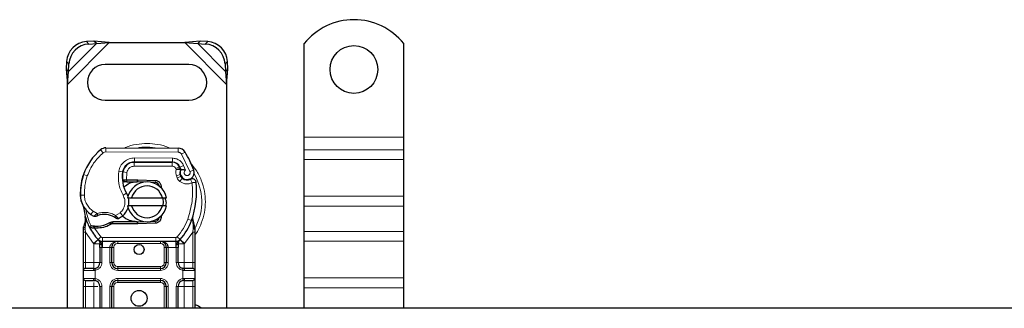
# Model space of a CAD drawing. Units: millimetres. Extents: x 0 to 420, y 0 to 297.
# Drawn here: x 51 to 100, y 191 to 206 of the extents above; entities that cross this region are included whole.
import ezdxf

# ---------------------------------------------------------------- set-up
doc = ezdxf.new("R2010")
doc.units = ezdxf.units.MM

msp = doc.modelspace()

# ---------------------------------------------------------------- linework, layer by layer
at = {"color": 8, "linetype": 'Continuous', "lineweight": 18}
for p, q in [((52.9167, 202.405), (55.0189, 204.5072)), ((52.969, 203.0549), (54.369, 204.4549)), ((53.8682, 204.5557), (53.9877, 204.4362)), ((58.8145, 204.5072), (60.9167, 202.405)), ((59.4644, 204.4549), (60.8644, 203.0549)), ((59.8457, 204.4362), (59.9652, 204.5557)), ((52.9877, 203.4362), (52.8682, 203.5557)), ((60.9652, 203.5557), (60.8457, 203.4362)), ((64.8167, 199.7572), (69.8167, 199.7572)), ((54.7133, 198.9706), (54.5854, 199.1244)), ((54.8433, 199.2169), (54.8423, 199.0169)), ((58.4873, 198.9983), (54.8423, 199.0169)), ((58.4873, 198.9983), (58.4883, 199.1983)), ((58.8266, 199.0084), (58.6564, 198.9034)), ((69.8167, 199.1208), (64.8167, 199.1208)), ((56.2767, 198.4972), (56.2767, 198.2972)), ((56.287, 198.5095), (56.288, 198.7095)), ((58.1952, 198.6997), (56.288, 198.7095)), ((58.1839, 198.2972), (58.1839, 198.4972)), ((58.1952, 198.6997), (58.1942, 198.4997)), ((59.0764, 198.0259), (58.6564, 198.9034)), ((64.8167, 198.6258), (69.8167, 198.6258)), ((55.4953, 198.0443), (55.6925, 198.0106)), ((55.9018, 197.9793), (55.7045, 198.012)), ((55.826, 198.2972), (55.8385, 198.2972)), ((55.9018, 197.9793), (55.89, 197.6172)), ((58.1839, 198.2972), (56.2767, 198.2972)), ((58.5485, 198.2617), (58.3662, 198.1795)), ((58.3662, 198.1795), (58.3856, 198.1366)), ((58.7552, 198.3391), (58.5736, 198.2554)), ((58.8556, 198.1032), (58.7552, 198.3391)), ((59.0764, 198.0259), (59.2649, 198.0925)), ((53.6926, 197.7876), (53.6971, 197.7863)), ((53.9158, 197.8125), (53.7265, 197.8772)), ((55.6698, 197.7172), (55.6837, 197.7172)), ((55.89, 197.6172), (55.8967, 197.5172)), ((55.9037, 197.6172), (55.9037, 197.5172)), ((56.4167, 197.5172), (56.4167, 197.6172)), ((56.4611, 197.6163), (56.4571, 197.5164)), ((57.3319, 197.4814), (57.3359, 197.5813)), ((58.5885, 197.8756), (58.3991, 197.8113)), ((58.3991, 197.8113), (58.43, 197.7203)), ((58.6194, 197.7845), (58.43, 197.7203)), ((58.5593, 197.5361), (58.684, 197.6924)), ((53.5663, 196.8322), (53.5645, 196.8321)), ((53.5662, 196.8383), (53.7661, 196.8429)), ((55.7119, 196.839), (55.885, 196.9392)), ((64.8167, 196.7873), (69.8167, 196.7873)), ((54.089, 195.8749), (54.2018, 196.0401)), ((54.2018, 196.0401), (54.4124, 195.9186)), ((64.8167, 196.2924), (69.8167, 196.2924)), ((53.837, 195.509), (53.8004, 195.2064)), ((55.3367, 195.8206), (55.5643, 195.959)), ((55.5643, 195.959), (55.6951, 195.8077)), ((56.4167, 195.3972), (56.4167, 195.4972)), ((56.4571, 195.498), (56.4611, 195.3981)), ((57.3359, 195.4331), (57.3319, 195.533)), ((58.968, 195.6405), (59.1566, 195.5739)), ((59.1566, 195.5739), (59.2158, 195.5529)), ((59.237, 195.2577), (59.2158, 195.5529)), ((53.8001, 195.1331), (53.8004, 195.2064)), ((53.8167, 194.984), (53.8001, 195.1331)), ((54.2157, 195.1878), (54.2206, 195.2874)), ((54.2779, 195.1851), (54.2808, 195.285)), ((54.2779, 195.1851), (54.6008, 194.7496)), ((54.4521, 195.285), (54.4549, 195.185)), ((59.2369, 195.1672), (59.2167, 194.984)), ((59.2369, 195.1672), (59.2393, 195.2136)), ((59.237, 195.2577), (59.2393, 195.2136)), ((59.2942, 195.1224), (59.3261, 195.1787)), ((69.8167, 195.0196), (64.8167, 195.0196)), ((54.2323, 194.4116), (53.8167, 194.984)), ((53.8167, 193.4572), (53.8167, 194.984)), ((54.4534, 194.6144), (54.2323, 194.4116)), ((54.4534, 194.6144), (54.6008, 194.7496)), ((58.359, 194.7172), (54.6744, 194.7172)), ((54.6744, 194.7172), (54.6744, 194.5172)), ((54.6744, 194.2172), (54.6744, 194.5172)), ((55.447, 194.5172), (55.447, 194.4172)), ((57.5864, 194.4172), (57.5864, 194.5172)), ((58.359, 194.5172), (58.359, 194.7172)), ((58.359, 194.5172), (58.359, 194.2172)), ((58.4326, 194.7496), (58.58, 194.6144)), ((58.8011, 194.4116), (58.58, 194.6144)), ((59.2167, 194.984), (58.8011, 194.4116)), ((59.2167, 194.984), (59.2167, 193.4572)), ((64.8167, 194.5246), (69.8167, 194.5246)), ((54.247, 194.3962), (54.2323, 194.4116)), ((54.247, 193.4572), (54.247, 194.3962)), ((54.6744, 194.2172), (54.647, 194.2178)), ((54.647, 194.2178), (54.647, 193.4572)), ((55.047, 194.2172), (54.6744, 194.2172)), ((55.047, 193.4572), (55.047, 194.2172)), ((55.247, 194.2172), (55.147, 194.2172)), ((55.247, 194.2172), (55.247, 193.4572)), ((57.5864, 194.4172), (55.447, 194.4172)), ((57.8864, 194.2172), (57.7864, 194.2172)), ((57.7864, 193.4572), (57.7864, 194.2172)), ((58.359, 194.2172), (57.9864, 194.2172)), ((57.9864, 194.2172), (57.9864, 193.4572)), ((58.3864, 194.2178), (58.359, 194.2172)), ((58.3864, 193.4572), (58.3864, 194.2178)), ((58.8011, 194.4116), (58.7864, 194.3962)), ((58.7864, 194.3962), (58.7864, 193.4572)), ((53.7167, 193.4572), (53.8167, 193.4572)), ((54.233, 193.0572), (53.7167, 193.0572)), ((53.8167, 193.1572), (53.8167, 193.4572)), ((53.8167, 193.4572), (54.247, 193.4572)), ((54.3167, 193.0633), (54.233, 193.0572)), ((54.3167, 193.0633), (54.3167, 192.6511)), ((54.647, 193.4572), (54.547, 193.4572)), ((55.047, 193.4572), (55.147, 193.4572)), ((55.147, 193.4572), (55.247, 193.4572)), ((55.447, 193.2572), (55.447, 193.1572)), ((55.447, 193.2572), (57.5864, 193.2572)), ((55.447, 193.0572), (55.447, 193.1572)), ((57.5864, 193.0572), (55.447, 193.0572)), ((57.5864, 193.1572), (57.5864, 193.2572)), ((57.5864, 193.0572), (57.5864, 193.1572)), ((57.7864, 193.4572), (57.8864, 193.4572)), ((57.9864, 193.4572), (57.8864, 193.4572)), ((58.3864, 193.4572), (58.4864, 193.4572)), ((58.7167, 192.6511), (58.7167, 193.0633)), ((58.8004, 193.0572), (58.7167, 193.0633)), ((58.7864, 193.4572), (59.2167, 193.4572)), ((59.3167, 193.0572), (58.8004, 193.0572)), ((59.2167, 193.4572), (59.2167, 193.1572)), ((59.3167, 193.4572), (59.2167, 193.4572)), ((53.7167, 192.6572), (54.233, 192.6572)), ((53.8167, 192.2572), (53.8167, 192.5572)), ((54.233, 192.6572), (54.3167, 192.6511)), ((55.447, 192.6572), (57.5864, 192.6572)), ((55.447, 192.6572), (55.447, 192.5572)), ((55.447, 192.5572), (55.447, 192.4572)), ((57.5864, 192.6572), (57.5864, 192.5572)), ((57.5864, 192.4572), (57.5864, 192.5572)), ((58.7167, 192.6511), (58.8004, 192.6572)), ((58.8004, 192.6572), (59.3167, 192.6572)), ((59.2167, 192.5572), (59.2167, 192.2572)), ((64.8167, 192.6861), (69.8167, 192.6861)), ((53.7167, 192.2572), (53.8167, 192.2572)), ((54.247, 192.2572), (53.8167, 192.2572)), ((53.8167, 191.1572), (53.8167, 192.2572)), ((54.247, 191.1572), (54.247, 192.2572)), ((54.647, 192.2572), (54.547, 192.2572)), ((54.647, 192.2572), (54.647, 191.1572)), ((55.047, 191.1572), (55.047, 192.2572)), ((55.147, 192.2572), (55.047, 192.2572)), ((55.247, 192.2572), (55.147, 192.2572)), ((55.247, 192.2572), (55.247, 191.1572)), ((57.5864, 192.4572), (55.447, 192.4572)), ((57.8864, 192.2572), (57.7864, 192.2572)), ((57.7864, 191.1572), (57.7864, 192.2572)), ((57.9864, 192.2572), (57.8864, 192.2572)), ((57.9864, 192.2572), (57.9864, 191.1572)), ((58.3864, 191.1572), (58.3864, 192.2572)), ((58.3864, 192.2572), (58.4864, 192.2572)), ((59.2167, 192.2572), (58.7864, 192.2572)), ((58.7864, 192.2572), (58.7864, 191.1572)), ((59.3167, 192.2572), (59.2167, 192.2572)), ((59.2167, 192.2572), (59.2167, 191.1572)), ((64.8167, 192.1911), (69.8167, 192.1911))]:
    msp.add_line(p, q, dxfattribs=at)
at = {"color": 7, "linetype": 'Continuous', "lineweight": 25}
for p, q in [((54.2494, 204.5745), (53.8682, 204.5557)), ((53.9877, 204.4362), (54.369, 204.4549)), ((54.369, 204.4549), (54.2494, 204.5745)), ((55.0189, 204.5072), (54.2494, 204.5745)), ((54.369, 204.4549), (55.0189, 204.5072)), ((55.0189, 204.5072), (58.8145, 204.5072)), ((59.584, 204.5745), (58.8145, 204.5072)), ((58.8145, 204.5072), (59.4644, 204.4549)), ((59.584, 204.5745), (59.4644, 204.4549)), ((59.4644, 204.4549), (59.8457, 204.4362)), ((59.9652, 204.5557), (59.584, 204.5745)), ((64.8167, 199.7572), (64.8167, 204.4547)), ((69.8167, 199.7572), (69.8167, 204.4547)), ((52.8682, 203.5557), (52.8494, 203.1745)), ((52.969, 203.0549), (52.9877, 203.4362)), ((59.0167, 203.4072), (54.8167, 203.4072)), ((60.8457, 203.4362), (60.8644, 203.0549)), ((60.984, 203.1745), (60.9652, 203.5557)), ((52.8494, 203.1745), (52.969, 203.0549)), ((52.8494, 203.1745), (52.9167, 202.405)), ((52.9167, 202.405), (52.969, 203.0549)), ((60.8644, 203.0549), (60.984, 203.1745)), ((60.8644, 203.0549), (60.9167, 202.405)), ((60.9167, 202.405), (60.984, 203.1745)), ((52.9167, 191.1572), (52.9167, 202.405)), ((60.9167, 202.405), (60.9167, 191.1572)), ((54.8167, 201.6072), (59.0167, 201.6072)), ((64.8167, 199.1208), (64.8167, 199.7572)), ((69.8167, 199.1208), (69.8167, 199.7572)), ((54.8433, 199.2169), (58.4883, 199.1983)), ((64.8167, 198.6258), (64.8167, 199.1208)), ((69.8167, 198.6258), (69.8167, 199.1208)), ((56.163, 198.4972), (56.2767, 198.4972)), ((56.2767, 198.4972), (58.1839, 198.4972)), ((58.1942, 198.4997), (56.287, 198.5095)), ((64.8167, 196.7873), (64.8167, 198.6258)), ((69.8167, 196.7873), (69.8167, 198.6258)), ((58.5485, 198.2617), (58.5894, 198.1711)), ((53.6926, 197.7876), (53.7352, 197.9021)), ((55.8011, 197.5172), (55.6853, 197.5172)), ((55.6892, 197.6165), (55.8011, 197.5172)), ((55.89, 197.6172), (55.9037, 197.6172)), ((55.8967, 197.5172), (55.9037, 197.5172)), ((55.9037, 197.6172), (56.4167, 197.6172)), ((55.9037, 197.5172), (56.4167, 197.5172)), ((56.4167, 197.6172), (56.4611, 197.6163)), ((56.8153, 197.502), (56.4571, 197.5164)), ((56.4611, 197.6163), (57.3359, 197.5813)), ((57.3319, 197.4814), (57.0973, 197.4908)), ((58.5885, 197.8756), (58.6194, 197.7845)), ((55.9369, 196.7072), (56.1421, 196.7072)), ((56.1421, 196.7072), (57.6913, 196.7072)), ((57.6913, 196.7072), (57.8965, 196.7072)), ((64.8167, 196.2924), (64.8167, 196.7873)), ((69.8167, 196.2924), (69.8167, 196.7873)), ((56.1421, 196.3072), (55.9369, 196.3072)), ((57.6913, 196.3072), (56.1421, 196.3072)), ((57.8965, 196.3072), (57.6913, 196.3072)), ((64.8167, 195.0196), (64.8167, 196.2924)), ((69.8167, 195.0196), (69.8167, 196.2924)), ((53.837, 195.509), (53.8151, 195.7715)), ((53.8152, 195.7191), (53.8155, 195.5629)), ((53.8189, 195.7568), (53.8153, 195.7705)), ((55.2033, 195.4972), (55.0186, 195.444)), ((55.2033, 195.4972), (55.1336, 195.3972)), ((56.4167, 195.4972), (55.2033, 195.4972)), ((56.4571, 195.498), (56.8153, 195.5123)), ((57.0973, 195.5236), (57.3319, 195.533)), ((57.6984, 195.8998), (57.6215, 195.7708)), ((59.2158, 195.5529), (59.2219, 195.7635)), ((59.2191, 195.7643), (59.2219, 195.7635)), ((59.3008, 195.2983), (59.2365, 195.6048)), ((53.7167, 195.1415), (53.7303, 195.245)), ((53.7167, 194.984), (53.7167, 195.1415)), ((54.0309, 195.2184), (54.0859, 195.297)), ((54.2779, 195.1851), (54.2157, 195.1878)), ((54.2808, 195.285), (54.2206, 195.2874)), ((54.4549, 195.185), (54.2779, 195.1851)), ((55.0186, 195.444), (55.1336, 195.3972)), ((56.4167, 195.3972), (55.1336, 195.3972)), ((56.4611, 195.3981), (56.4167, 195.3972)), ((57.3359, 195.4331), (56.4611, 195.3981)), ((59.3124, 195.2394), (59.3008, 195.2983)), ((59.3119, 195.2363), (59.302, 195.2933)), ((59.3167, 195.1771), (59.3124, 195.2394)), ((59.3167, 195.1771), (59.3167, 194.984)), ((64.8167, 194.5246), (64.8167, 195.0196)), ((69.8167, 194.5246), (69.8167, 195.0196)), ((53.7167, 193.4572), (53.7167, 194.984)), ((54.4655, 194.6018), (54.4607, 194.6067)), ((58.359, 194.5172), (54.6744, 194.5172)), ((58.5727, 194.6067), (58.5679, 194.6018)), ((59.3167, 194.984), (59.3167, 193.4572)), ((64.8167, 192.6861), (64.8167, 194.5246)), ((69.8167, 192.6861), (69.8167, 194.5246)), ((54.547, 194.2178), (54.547, 193.4572)), ((55.147, 193.4572), (55.147, 194.2172)), ((57.8864, 194.2172), (57.8864, 193.4572)), ((58.4864, 193.4572), (58.4864, 194.2178)), ((53.7167, 192.6572), (53.7167, 193.0572)), ((54.247, 193.1572), (54.2993, 193.1618)), ((57.5864, 193.1572), (55.447, 193.1572)), ((58.7864, 193.1572), (58.7044, 193.1735)), ((58.7864, 193.1572), (58.7341, 193.1618)), ((59.3167, 193.0572), (59.3167, 192.6572)), ((54.247, 192.5572), (54.2993, 192.5526)), ((55.447, 192.5572), (57.5864, 192.5572)), ((58.7864, 192.5572), (58.7341, 192.5526)), ((64.8167, 192.1911), (64.8167, 192.6861)), ((69.8167, 192.1911), (69.8167, 192.6861)), ((53.7167, 191.1572), (53.7167, 192.2572)), ((54.547, 192.2572), (54.547, 191.1572)), ((55.147, 191.1572), (55.147, 192.2572)), ((57.8864, 192.2572), (57.8864, 191.1572)), ((58.4864, 191.1572), (58.4864, 192.2572)), ((59.3167, 192.2572), (59.3167, 191.1572)), ((64.8167, 191.1572), (64.8167, 192.1911)), ((69.8167, 191.1572), (69.8167, 192.1911)), ((132.3167, 191.1572), (45.3167, 191.1572))]:
    msp.add_line(p, q, dxfattribs=at)
at = {"color": 7, "linetype": 'Continuous', "lineweight": 25, "flags": 128}
for points in [[(55.885, 196.9392), (55.9509, 196.7986), (55.956, 196.7846)], [(59.6392, 191.1572), (59.5033, 191.2643), (59.3167, 191.3557)]]:
    msp.add_lwpolyline(points, dxfattribs=at)
at = {"color": 7, "linetype": 'Continuous', "lineweight": 25}
for centre, radius in [((67.3167, 203.1572), 1.2), ((56.5167, 194.1072), 0.25), ((56.5167, 191.6572), 0.4)]:
    msp.add_circle(centre, radius, dxfattribs=at)
for centre, radius, start, end in [((67.3167, 202.4572), 3.2, 38.62483, 141.37517), ((53.9367, 203.4872), 1.0708, 93.67115, 176.32885), ((54.0563, 203.3676), 1.0708, 93.67115, 176.32885), ((59.7771, 203.3676), 1.0708, 3.67115, 86.32885), ((59.8967, 203.4872), 1.0708, 3.67115, 86.32885), ((54.8167, 202.5072), 0.9, 90, 270), ((59.0167, 202.5072), 0.9, 270, 90), ((56.3761, 196.9719), 2.8, 129.75692, 161.13599), ((54.8412, 198.8169), 0.4, 89.70712, 129.75692), ((58.4862, 198.7983), 0.4, 31.70017, 89.70712), ((54.7767, 196.5072), 4.76, 19.45418, 31.70017), ((56.2839, 197.9095), 0.6, 89.70712, 170.30154), ((56.2767, 197.9172), 0.58, 90, 170.59443), ((58.1839, 198.0972), 0.4, 24.29106, 90), ((58.1921, 198.0798), 0.42, 24.72318, 89.70712), ((57.2696, 197.741), 1.6, 170.30154, 210.07429), ((57.2633, 197.7538), 1.58, 170.59443, 184.98453), ((58.9467, 197.997), 0.3782, 160.06862, 198.73021), ((54.7767, 196.5072), 4.18, 22.97536, 24.72318), ((58.9349, 197.976), 0.35, 152.27353, 19.45418), ((56.5633, 196.9163), 3, 163.11626, 181.60861), ((56.5654, 196.9072), 3, 161.13599, 181.31573), ((56.9167, 196.5072), 1, 11.53696, 168.46304), ((56.4167, 196.5072), 1.01, 87.70756, 90), ((57.3239, 197.2815), 0.2, 6.04676, 87.70756), ((58.8088, 197.8487), 0.2, 198.73021, 231.39879), ((58.9274, 197.9972), 0.39, 231.39879, 296.05174), ((55.0082, 197.0405), 4.4, 340.529, 5.82991), ((56.9167, 196.5072), 0.8, 14.47751, 165.52249), ((54.764, 196.8658), 1.2, 181.60861, 205.79023), ((54.7658, 196.8659), 1.2, 181.31573, 235.66627), ((55.1062, 196.4882), 0.9, 348.31302, 14.38268), ((56.5167, 196.5072), 2.8, 187.17278, 195.23312), ((55.1062, 196.4882), 0.9, 310.87655, 341.97249), ((56.9167, 196.5072), 1, 191.53696, 348.46304), ((56.9167, 196.5072), 0.8, 194.47751, 345.52249), ((56.5167, 196.5072), 2.8, 195.23312, 207.40461), ((55.1043, 197.3613), 1.8, 235.66627, 241.38696), ((54.7683, 194.8672), 1.01, 59.19719, 108.69975), ((55.0407, 196.5638), 1, 295.97607, 310.87655), ((56.4167, 196.5072), 1.01, 270, 272.29244), ((57.3239, 195.7329), 0.2, 272.29244, 353.95323), ((56.5167, 196.5072), 2.8, 317.46815, 340.529), ((56.5167, 196.5072), 2.8, 207.40461, 222.53185), ((54.3676, 198.2938), 3.01, 268.34868, 271.60861), ((54.4181, 196.4945), 1.21, 271.60861, 299.75321), ((54.6744, 194.8172), 0.3, 222.53185, 270), ((58.359, 194.8172), 0.3, 270, 317.46815), ((57.5864, 194.2172), 0.3, 21.28082, 53.8546), ((53.8167, 193.0572), 0.1, 90, 180), ((54.247, 193.4572), 0.3, 280.04173, 360), ((55.447, 193.4572), 0.3, 180, 270), ((57.5864, 193.4572), 0.3, 270, 360), ((58.7864, 193.4572), 0.3, 180, 259.95827), ((59.2167, 193.0572), 0.1, 0, 90), ((53.8167, 192.6572), 0.1, 180, 270), ((54.247, 192.2572), 0.3, 360, 79.95827), ((55.447, 192.2572), 0.3, 90, 180), ((57.5864, 192.2572), 0.3, 0, 90), ((58.7864, 192.2572), 0.3, 100.04173, 180), ((59.2167, 192.6572), 0.1, 270, 0)]:
    msp.add_arc(centre, radius, start, end, dxfattribs=at)
at = {"color": 8, "linetype": 'Continuous', "lineweight": 18}
for centre, radius, start, end in [((54.8412, 198.8169), 0.2, 89.70712, 129.75692), ((56.9167, 196.5072), 2.7514, 78.51741, 100.89683), ((56.9167, 196.5072), 2.7514, 332.07987, 30.80815)]:
    msp.add_arc(centre, radius, start, end, dxfattribs=at)
for points in [[(53.9158, 197.8125), (54.0088, 198.033), (54.1949, 198.474), (54.5405, 198.8051), (54.7133, 198.9706)], [(55.7119, 196.839), (55.623, 197.0304), (55.4452, 197.4132), (55.4786, 197.8339), (55.4953, 198.0443)], [(58.3662, 198.1795), (58.3569, 198.1962), (58.3383, 198.2298), (58.2938, 198.2672), (58.2413, 198.2924), (58.2031, 198.2956), (58.1839, 198.2972)], [(58.3991, 197.8113), (58.3852, 197.8651), (58.3573, 197.9725), (58.3762, 198.0819), (58.3856, 198.1366)], [(53.9158, 197.8125), (53.8694, 197.6542), (53.7767, 197.3376), (53.7697, 197.0078), (53.7661, 196.8429)], [(58.5593, 197.5361), (58.5311, 197.5622), (58.4748, 197.6143), (58.4449, 197.6849), (58.43, 197.7203)], [(58.968, 195.6405), (59.055, 195.9389), (59.2291, 196.5357), (59.2007, 197.1566), (59.1865, 197.4671)], [(59.1865, 197.4671), (59.175, 197.4907), (59.152, 197.5378), (59.1229, 197.5972), (59.1026, 197.6387), (59.1, 197.6441), (59.0986, 197.6468)], [(59.3854, 197.4875), (59.3825, 197.4871), (59.3765, 197.4865), (59.3305, 197.4818), (59.2647, 197.4751), (59.2126, 197.4698), (59.1865, 197.4671)], [(54.1039, 195.2954), (54.0409, 195.4355), (53.9149, 195.7157), (53.8635, 196.0186), (53.8378, 196.1701)], [(54.4124, 195.9186), (54.4166, 195.9062), (54.425, 195.8814), (54.4356, 195.8501), (54.4431, 195.8282), (54.444, 195.8253), (54.4445, 195.8239)], [(55.2855, 195.7347), (55.2863, 195.736), (55.2878, 195.7386), (55.2997, 195.7585), (55.3166, 195.7869), (55.33, 195.8094), (55.3367, 195.8206)], [(58.4326, 194.7496), (58.5444, 194.8846), (58.7678, 195.1545), (58.9013, 195.4785), (58.968, 195.6405)], [(53.8167, 194.984), (53.8036, 194.984), (53.7774, 194.984), (53.7443, 194.984), (53.7212, 194.984), (53.7182, 194.984), (53.7167, 194.984)], [(54.247, 194.3962), (54.275, 194.4238), (54.331, 194.4789), (54.4016, 194.5485), (54.4511, 194.5972), (54.4575, 194.6035), (54.4607, 194.6067)], [(54.6008, 194.7496), (54.6057, 194.7448), (54.6157, 194.7352), (54.6339, 194.7251), (54.6537, 194.7184), (54.6675, 194.7176), (54.6744, 194.7172)], [(58.359, 194.7172), (58.3659, 194.7176), (58.3797, 194.7184), (58.3995, 194.7251), (58.4177, 194.7352), (58.4277, 194.7448), (58.4326, 194.7496)], [(58.5727, 194.6067), (58.5759, 194.6035), (58.5823, 194.5972), (58.6318, 194.5485), (58.7024, 194.4789), (58.7584, 194.4238), (58.7864, 194.3962)], [(59.3167, 194.984), (59.3152, 194.984), (59.3122, 194.984), (59.2891, 194.984), (59.256, 194.984), (59.2298, 194.984), (59.2167, 194.984)], [(54.247, 194.3962), (54.2863, 194.3962), (54.3649, 194.3962), (54.4641, 194.3962), (54.5334, 194.3962), (54.5424, 194.3962), (54.547, 194.3962)], [(54.647, 194.2178), (54.6338, 194.2178), (54.6076, 194.2178), (54.5746, 194.2178), (54.5515, 194.2178), (54.5485, 194.2178), (54.547, 194.2178)], [(55.147, 194.2172), (55.1455, 194.2172), (55.1424, 194.2172), (55.1193, 194.2172), (55.0863, 194.2172), (55.0601, 194.2172), (55.047, 194.2172)], [(57.9864, 194.2172), (57.9733, 194.2172), (57.9471, 194.2172), (57.9141, 194.2172), (57.891, 194.2172), (57.8879, 194.2172), (57.8864, 194.2172)], [(58.4864, 194.2178), (58.4849, 194.2178), (58.4819, 194.2178), (58.4588, 194.2178), (58.4258, 194.2178), (58.3995, 194.2178), (58.3864, 194.2178)], [(58.4864, 194.3962), (58.491, 194.3962), (58.5, 194.3962), (58.5693, 194.3962), (58.6685, 194.3962), (58.7471, 194.3962), (58.7864, 194.3962)], [(54.233, 193.0572), (54.2332, 193.0703), (54.2336, 193.0965), (54.2369, 193.1296), (54.2415, 193.1527), (54.2451, 193.1557), (54.247, 193.1572)], [(54.247, 193.4572), (54.247, 193.4179), (54.247, 193.3393), (54.247, 193.2401), (54.247, 193.1707), (54.247, 193.1617), (54.247, 193.1572)], [(54.247, 193.4572), (54.2863, 193.4572), (54.3649, 193.4572), (54.4641, 193.4572), (54.5334, 193.4572), (54.5424, 193.4572), (54.547, 193.4572)], [(54.2993, 193.1618), (54.2995, 193.1603), (54.3, 193.1573), (54.3041, 193.1346), (54.3098, 193.102), (54.3144, 193.0762), (54.3167, 193.0633)], [(58.7864, 193.4572), (58.7471, 193.4572), (58.6685, 193.4572), (58.5693, 193.4572), (58.5, 193.4572), (58.491, 193.4572), (58.4864, 193.4572)], [(58.7167, 193.0633), (58.719, 193.0762), (58.7236, 193.102), (58.7293, 193.1346), (58.7333, 193.1573), (58.7339, 193.1603), (58.7341, 193.1618)], [(58.7864, 193.1572), (58.7864, 193.1617), (58.7864, 193.1707), (58.7864, 193.2401), (58.7864, 193.3393), (58.7864, 193.4179), (58.7864, 193.4572)], [(58.7864, 193.1572), (58.7883, 193.1557), (58.7919, 193.1527), (58.7965, 193.1296), (58.7998, 193.0965), (58.8002, 193.0703), (58.8004, 193.0572)], [(54.247, 192.5572), (54.2451, 192.5587), (54.2415, 192.5617), (54.2369, 192.5848), (54.2336, 192.6179), (54.2332, 192.6441), (54.233, 192.6572)], [(54.3167, 192.6511), (54.3144, 192.6382), (54.3098, 192.6124), (54.3041, 192.5798), (54.3, 192.557), (54.2995, 192.5541), (54.2993, 192.5526)], [(58.7341, 192.5526), (58.7339, 192.5541), (58.7333, 192.557), (58.7293, 192.5798), (58.7236, 192.6124), (58.719, 192.6382), (58.7167, 192.6511)], [(58.8004, 192.6572), (58.8002, 192.6441), (58.7998, 192.6179), (58.7965, 192.5848), (58.7919, 192.5617), (58.7883, 192.5587), (58.7864, 192.5572)], [(58.7864, 192.2572), (58.7864, 192.2965), (58.7864, 192.3751), (58.7864, 192.4743), (58.7864, 192.5437), (58.7864, 192.5527), (58.7864, 192.5572)], [(58.7864, 192.2572), (58.7471, 192.2572), (58.6685, 192.2572), (58.5693, 192.2572), (58.5, 192.2572), (58.491, 192.2572), (58.4864, 192.2572)]]:
    msp.add_open_spline(points, degree=3, dxfattribs=at)
for points, knots in [([(56.9167, 199.44), (56.7388, 199.4286), (56.3722, 199.4051), (55.9905, 199.3151), (55.8088, 199.2195), (55.7946, 199.212)], [0, 0, 0, 0, 0.4652796, 0.9584293, 1, 1, 1, 1]), ([(58.0642, 199.1988), (58.0417, 199.2108), (57.8518, 199.3116), (57.4614, 199.4056), (57.0947, 199.4287), (56.9167, 199.44)], [0, 0, 0, 0, 0.064844, 0.5460187, 1, 1, 1, 1]), ([(58.6564, 198.9034), (58.6465, 198.9171), (58.6267, 198.9446), (58.585, 198.9742), (58.5379, 198.9945), (58.5042, 198.997), (58.4873, 198.9983)], [0, 0, 0, 0, 0.2498654, 0.4999913, 0.7498656, 1, 1, 1, 1]), ([(55.4953, 198.0443), (55.5195, 198.1323), (55.5695, 198.3141), (55.7594, 198.5345), (56.0093, 198.6833), (56.1971, 198.7009), (56.288, 198.7095)], [0, 0, 0, 0, 0.2421088, 0.5, 0.7578912, 1, 1, 1, 1]), ([(58.1952, 198.6997), (58.2526, 198.6948), (58.3698, 198.6848), (58.5319, 198.6075), (58.6694, 198.4919), (58.727, 198.3893), (58.7552, 198.3391)], [0, 0, 0, 0, 0.244907, 0.5, 0.755093, 1, 1, 1, 1]), ([(59.3167, 194.835), (59.3352, 194.8572), (59.4799, 195.0312), (59.653, 195.4175), (59.8171, 195.9588), (59.8654, 196.5074), (59.8162, 197.0548), (59.6567, 197.5995), (59.417, 198.0855), (59.188, 198.3467), (59.0895, 198.4591)], [0, 0, 0, 0, 0.0221102, 0.1728421, 0.3175575, 0.4540944, 0.5906314, 0.7353468, 0.8860786, 1, 1, 1, 1]), ([(56.2767, 198.2972), (56.2335, 198.2929), (56.1444, 198.2841), (56.0261, 198.2128), (55.9364, 198.1077), (55.9131, 198.0212), (55.9018, 197.9793)], [0, 0, 0, 0, 0.2421088, 0.5, 0.7578912, 1, 1, 1, 1]), ([(58.3856, 198.1366), (58.4114, 198.1413), (58.4631, 198.1509), (58.5205, 198.1604), (58.5556, 198.1661), (58.5821, 198.1702), (58.5866, 198.1707), (58.5894, 198.1711)], [0, 0, 0, 0, 0.24604685, 0.49439448, 0.63049436, 0.76014243, 1, 1, 1, 1]), ([(58.5912, 198.1259), (58.5884, 198.1262), (58.5842, 198.1265), (58.5582, 198.1291), (58.5227, 198.1321), (58.4643, 198.1354), (58.4118, 198.1362), (58.3856, 198.1366)], [0, 0, 0, 0, 0.2334969, 0.3647825, 0.5058111, 0.7538474, 1, 1, 1, 1]), ([(58.8556, 198.1032), (58.8444, 198.095), (58.822, 198.0786), (58.7985, 198.0426), (58.7846, 198.0015), (58.7841, 197.9584), (58.7945, 197.9179), (58.8156, 197.8821), (58.846, 197.8523), (58.8847, 197.8326), (58.9273, 197.8238), (58.9696, 197.8281), (59.0084, 197.8429), (59.0418, 197.8681), (59.0683, 197.9021), (59.0831, 197.9429), (59.0872, 197.9857), (59.08, 198.0125), (59.0764, 198.0259)], [0, 0, 0, 0, 0.0615029, 0.1230828, 0.1879669, 0.2530095, 0.3126411, 0.3724309, 0.4361362, 0.4999968, 0.5637021, 0.6275628, 0.6871943, 0.746984, 0.8118682, 0.876911, 0.9384171, 1, 1, 1, 1]), ([(59.1865, 197.4671), (59.1357, 197.4472), (59.0321, 197.4064), (58.8621, 197.4035), (58.6968, 197.4433), (58.6045, 197.5056), (58.5593, 197.5361)], [0, 0, 0, 0, 0.2449594, 0.5, 0.7550406, 1, 1, 1, 1]), ([(53.7661, 196.8429), (53.7732, 196.7651), (53.7875, 196.6072), (53.8795, 196.3848), (54.0158, 196.1864), (54.1404, 196.0884), (54.2018, 196.0401)], [0, 0, 0, 0, 0.2464518, 0.5, 0.7535482, 1, 1, 1, 1]), ([(55.5643, 195.959), (55.6184, 196.0159), (55.7301, 196.1334), (55.8097, 196.3702), (55.8117, 196.62), (55.7445, 196.7675), (55.7119, 196.839)], [0, 0, 0, 0, 0.2423854, 0.5, 0.7576146, 1, 1, 1, 1]), ([(54.4124, 195.9186), (54.4888, 195.9393), (54.6435, 195.9813), (54.8862, 195.9787), (55.124, 195.9304), (55.2664, 195.8569), (55.3367, 195.8206)], [0, 0, 0, 0, 0.2470613, 0.5, 0.7529387, 1, 1, 1, 1]), ([(53.837, 195.509), (53.8328, 195.5133), (53.8245, 195.5219), (53.817, 195.5358), (53.8134, 195.5498), (53.8148, 195.5585), (53.8155, 195.5629)], [0, 0, 0, 0, 0.25001598, 0.5, 0.74998402, 1, 1, 1, 1]), ([(54.2423, 195.7811), (54.243, 195.7818), (54.2445, 195.7831), (54.2564, 195.7932), (54.2749, 195.8087), (54.3048, 195.8336), (54.3508, 195.8709), (54.3913, 195.9022), (54.4124, 195.9186)], [0, 0, 0, 0, 0.13200076, 0.26470098, 0.39893403, 0.53540824, 0.75682005, 1, 1, 1, 1]), ([(55.3367, 195.8206), (55.3545, 195.8013), (55.3893, 195.7634), (55.4281, 195.721), (55.4527, 195.6938), (55.4674, 195.6775), (55.4769, 195.6669), (55.4781, 195.6655), (55.4787, 195.6649)], [0, 0, 0, 0, 0.2437407, 0.4762167, 0.6068078, 0.7373897, 0.8683102, 1, 1, 1, 1]), ([(59.2158, 195.5529), (59.2208, 195.557), (59.2307, 195.5652), (59.2386, 195.5788), (59.2415, 195.5924), (59.2382, 195.6007), (59.2365, 195.6048)], [0, 0, 0, 0, 0.24987555, 0.5, 0.75012445, 1, 1, 1, 1]), ([(53.7167, 195.1415), (53.7182, 195.1404), (53.7213, 195.1381), (53.7428, 195.1355), (53.7701, 195.1338), (53.7901, 195.1333), (53.8001, 195.1331)], [0, 0, 0, 0, 0.2798472, 0.5592831, 0.7796045, 1, 1, 1, 1]), ([(53.7303, 195.245), (53.7308, 195.2426), (53.7319, 195.2377), (53.7468, 195.2277), (53.77, 195.2168), (53.7902, 195.2099), (53.8004, 195.2064)], [0, 0, 0, 0, 0.2500914, 0.5, 0.7499086, 1, 1, 1, 1]), ([(59.2369, 195.1672), (59.2491, 195.1676), (59.2735, 195.1684), (59.2991, 195.1711), (59.314, 195.1741), (59.3158, 195.1761), (59.3167, 195.1771)], [0, 0, 0, 0, 0.2798496, 0.5593252, 0.7796283, 1, 1, 1, 1]), ([(59.237, 195.2577), (59.2485, 195.2617), (59.2715, 195.2696), (59.2929, 195.2816), (59.303, 195.2915), (59.3016, 195.296), (59.3008, 195.2983)], [0, 0, 0, 0, 0.2798493, 0.5592883, 0.7796067, 1, 1, 1, 1]), ([(59.2393, 195.2136), (59.2513, 195.2158), (59.2752, 195.2204), (59.299, 195.2279), (59.3119, 195.2345), (59.3122, 195.2378), (59.3124, 195.2394)], [0, 0, 0, 0, 0.2798496, 0.5593103, 0.7796195, 1, 1, 1, 1]), ([(55.447, 194.5172), (55.3975, 194.5133), (55.2994, 194.5056), (55.1851, 194.4509), (55.1124, 194.3855), (55.0748, 194.3319), (55.0514, 194.2753), (55.0484, 194.2361), (55.047, 194.2172)], [0, 0, 0, 0, 0.2911297, 0.5774608, 0.705708, 0.8159107, 0.9111114, 1, 1, 1, 1]), ([(54.6441, 194.3518), (54.6313, 194.3526), (54.6057, 194.3542), (54.5736, 194.3645), (54.5515, 194.3791), (54.5485, 194.3905), (54.547, 194.3962)], [0, 0, 0, 0, 0.25016319, 0.5, 0.74983681, 1, 1, 1, 1]), ([(54.6441, 194.3518), (54.6446, 194.3312), (54.6458, 194.2885), (54.6466, 194.242), (54.647, 194.2178)], [0, 0, 0, 0, 0.4796864, 1, 1, 1, 1]), ([(55.447, 194.4172), (55.4218, 194.4145), (55.383, 194.4104), (55.3364, 194.3855), (55.3046, 194.3596), (55.2787, 194.3278), (55.2538, 194.2812), (55.2496, 194.2423), (55.247, 194.2172)], [0, 0, 0, 0, 0.239443, 0.3695502, 0.4999998, 0.6301073, 0.760557, 1, 1, 1, 1]), ([(57.7864, 194.2172), (57.7838, 194.2423), (57.7796, 194.2812), (57.7547, 194.3278), (57.7289, 194.3596), (57.6971, 194.3854), (57.6504, 194.4104), (57.6116, 194.4145), (57.5864, 194.4172)], [0, 0, 0, 0, 0.239443, 0.3695502, 0.4999998, 0.6301073, 0.760557, 1, 1, 1, 1]), ([(58.3893, 194.3518), (58.3888, 194.3312), (58.3876, 194.2885), (58.3868, 194.242), (58.3864, 194.2178)], [0, 0, 0, 0, 0.4796864, 1, 1, 1, 1]), ([(58.3893, 194.3518), (58.3957, 194.352), (58.4084, 194.3525), (58.4325, 194.3565), (58.4588, 194.3649), (58.4769, 194.3769), (58.4852, 194.3877), (58.486, 194.3933), (58.4864, 194.3962)], [0, 0, 0, 0, 0.1252292, 0.2500089, 0.5, 0.7499911, 0.8747708, 1, 1, 1, 1]), ([(54.647, 193.4572), (54.6425, 193.4121), (54.6333, 193.319), (54.5594, 193.1952), (54.4504, 193.1008), (54.3603, 193.0756), (54.3167, 193.0633)], [0, 0, 0, 0, 0.24223547, 0.5, 0.75776453, 1, 1, 1, 1]), ([(55.447, 193.0572), (55.3967, 193.0626), (55.319, 193.0709), (55.2258, 193.1207), (55.1621, 193.1723), (55.1104, 193.236), (55.0606, 193.3292), (55.0523, 193.4069), (55.047, 193.4572)], [0, 0, 0, 0, 0.2394429, 0.3696359, 0.4999999, 0.6301929, 0.7605571, 1, 1, 1, 1]), ([(55.247, 193.4572), (55.2496, 193.432), (55.2538, 193.3932), (55.2787, 193.3466), (55.3045, 193.3148), (55.3363, 193.2889), (55.383, 193.264), (55.4218, 193.2599), (55.447, 193.2572)], [0, 0, 0, 0, 0.239443, 0.3695502, 0.4999998, 0.6301073, 0.760557, 1, 1, 1, 1]), ([(57.9864, 193.4572), (57.9811, 193.4069), (57.9728, 193.3292), (57.923, 193.236), (57.8713, 193.1724), (57.8077, 193.1207), (57.7144, 193.0709), (57.6367, 193.0626), (57.5864, 193.0572)], [0, 0, 0, 0, 0.2394429, 0.3696359, 0.4999999, 0.6301929, 0.7605571, 1, 1, 1, 1]), ([(57.5864, 193.2572), (57.6116, 193.2599), (57.6504, 193.264), (57.697, 193.2889), (57.7288, 193.3147), (57.7547, 193.3466), (57.7796, 193.3932), (57.7838, 193.432), (57.7864, 193.4572)], [0, 0, 0, 0, 0.239443, 0.3695502, 0.4999998, 0.6301073, 0.760557, 1, 1, 1, 1]), ([(58.7167, 193.0633), (58.6731, 193.0756), (58.583, 193.1008), (58.474, 193.1952), (58.4001, 193.319), (58.3909, 193.4121), (58.3864, 193.4572)], [0, 0, 0, 0, 0.2422355, 0.5, 0.7577645, 1, 1, 1, 1]), ([(54.3167, 192.6511), (54.3603, 192.6388), (54.4504, 192.6136), (54.5594, 192.5192), (54.6333, 192.3954), (54.6425, 192.3023), (54.647, 192.2572)], [0, 0, 0, 0, 0.2422355, 0.5, 0.7577645, 1, 1, 1, 1]), ([(55.047, 192.2572), (55.0523, 192.3075), (55.0606, 192.3851), (55.1104, 192.4784), (55.1621, 192.542), (55.2257, 192.5937), (55.319, 192.6435), (55.3967, 192.6518), (55.447, 192.6572)], [0, 0, 0, 0, 0.23944295, 0.36963586, 0.49999992, 0.63019291, 0.76055705, 1, 1, 1, 1]), ([(57.5864, 192.6572), (57.6367, 192.6518), (57.7144, 192.6435), (57.8076, 192.5937), (57.8713, 192.5421), (57.923, 192.4784), (57.9728, 192.3852), (57.9811, 192.3075), (57.9864, 192.2572)], [0, 0, 0, 0, 0.2394429, 0.3696359, 0.4999999, 0.6301929, 0.7605571, 1, 1, 1, 1]), ([(58.3864, 192.2572), (58.3909, 192.3023), (58.4001, 192.3954), (58.474, 192.5192), (58.583, 192.6136), (58.6731, 192.6388), (58.7167, 192.6511)], [0, 0, 0, 0, 0.2422355, 0.5, 0.7577645, 1, 1, 1, 1]), ([(54.247, 192.4524), (54.247, 192.4267), (54.247, 192.3698), (54.247, 192.2971), (54.247, 192.2572)], [0, 0, 0, 0, 0.4522415, 1, 1, 1, 1]), ([(54.247, 192.2572), (54.2868, 192.2572), (54.3596, 192.2572), (54.4165, 192.2572), (54.4422, 192.2572)], [0, 0, 0, 0, 0.5473852, 1, 1, 1, 1]), ([(55.447, 192.4572), (55.4218, 192.4545), (55.383, 192.4504), (55.3364, 192.4255), (55.3046, 192.3996), (55.2787, 192.3678), (55.2538, 192.3212), (55.2496, 192.2823), (55.247, 192.2572)], [0, 0, 0, 0, 0.239443, 0.3695502, 0.4999998, 0.6301073, 0.760557, 1, 1, 1, 1]), ([(57.7864, 192.2572), (57.7838, 192.2823), (57.7796, 192.3212), (57.7547, 192.3678), (57.7289, 192.3996), (57.6971, 192.4254), (57.6504, 192.4504), (57.6116, 192.4545), (57.5864, 192.4572)], [0, 0, 0, 0, 0.239443, 0.3695502, 0.4999998, 0.6301073, 0.760557, 1, 1, 1, 1])]:
    msp.add_open_spline(points, degree=3, knots=knots, dxfattribs=at)
at = {"color": 7, "linetype": 'Continuous', "lineweight": 25}
for points in [[(58.5894, 198.1711), (58.5908, 198.1675), (58.5936, 198.1603), (58.595, 198.1487), (58.5945, 198.1371), (58.5923, 198.1297), (58.5912, 198.1259)], [(57.3359, 197.5813), (57.3583, 197.5789), (57.4031, 197.5742), (57.4661, 197.5484), (57.5221, 197.5102), (57.568, 197.4602), (57.6017, 197.4013), (57.6212, 197.3365), (57.6268, 197.2686), (57.6178, 197.2244), (57.6133, 197.2024)], [(59.3854, 197.4875), (59.3827, 197.5033), (59.3772, 197.535), (59.355, 197.5782), (59.3238, 197.6152), (59.2846, 197.6436), (59.2397, 197.662), (59.1918, 197.6689), (59.1433, 197.6649), (59.1135, 197.6529), (59.0986, 197.6468)], [(54.3332, 195.7787), (54.3259, 195.7758), (54.3112, 195.77), (54.2874, 195.7682), (54.2638, 195.7712), (54.2494, 195.7778), (54.2423, 195.7811)], [(55.4787, 195.6649), (55.4702, 195.6615), (55.4531, 195.6548), (55.4253, 195.6541), (55.3981, 195.6601), (55.3826, 195.6699), (55.3749, 195.6748)], [(57.6215, 195.7708), (57.6229, 195.7501), (57.6256, 195.7086), (57.6135, 195.6471), (57.5898, 195.5894), (57.5546, 195.5377), (57.5095, 195.4944), (57.4565, 195.4615), (57.3979, 195.4393), (57.3565, 195.4352), (57.3359, 195.4331)], [(55.1336, 195.3972), (55.0278, 195.3384), (54.8163, 195.2207), (54.5753, 195.1969), (54.4549, 195.185)], [(58.4864, 194.3962), (58.4874, 194.4157), (58.4893, 194.4547), (58.5023, 194.4915), (58.5088, 194.5099)]]:
    msp.add_open_spline(points, degree=3, dxfattribs=at)
for points, knots in [([(58.6251, 198.1388), (58.6261, 198.1387), (58.6279, 198.1387), (58.6431, 198.138), (58.6665, 198.1366), (58.7077, 198.1331), (58.7725, 198.1259), (58.8278, 198.1108), (58.8556, 198.1032)], [0, 0, 0, 0, 0.1231397, 0.2444406, 0.375002, 0.4996462, 0.7493232, 1, 1, 1, 1]), ([(55.6892, 197.6165), (55.6922, 197.6165), (55.6967, 197.6165), (55.723, 197.6167), (55.7559, 197.6169), (55.7997, 197.617), (55.8492, 197.6171), (55.8762, 197.6172), (55.89, 197.6172)], [0, 0, 0, 0, 0.2512887, 0.3786799, 0.5068557, 0.7419028, 0.8681972, 1, 1, 1, 1]), ([(55.774, 197.2691), (55.856, 197.3343), (56.043, 197.4829), (56.2824, 197.5049), (56.4167, 197.5172)], [0, 0, 0, 0, 0.43878669, 1, 1, 1, 1]), ([(55.8967, 197.5172), (55.8839, 197.5172), (55.8584, 197.5172), (55.827, 197.5172), (55.8053, 197.5172), (55.8025, 197.5172), (55.8011, 197.5172)], [0, 0, 0, 0, 0.2543788, 0.5057555, 0.7538042, 1, 1, 1, 1]), ([(59.3071, 197.6267), (59.3175, 197.618), (59.3372, 197.6016), (59.3506, 197.5804), (59.3569, 197.5703)], [0, 0, 0, 0, 0.52531656, 1, 1, 1, 1]), ([(57.5188, 197.3232), (57.5154, 197.337), (57.5084, 197.3654), (57.4911, 197.3907), (57.4822, 197.4037)], [0, 0, 0, 0, 0.48220807, 1, 1, 1, 1]), ([(57.7058, 196.3072), (57.7251, 196.3686), (57.7669, 196.5012), (57.7281, 196.6353), (57.7073, 196.7072)], [0, 0, 0, 0, 0.4634551, 1, 1, 1, 1]), ([(57.813, 196.7072), (57.8443, 196.623), (57.8921, 196.494), (57.8608, 196.3625), (57.85, 196.3169)], [0, 0, 0, 0, 0.6530286, 1, 1, 1, 1]), ([(53.6835, 196.3437), (53.6869, 196.3366), (53.694, 196.3214), (53.7058, 196.2923), (53.7172, 196.2595), (53.7273, 196.2222), (53.7346, 196.1864), (53.7373, 196.1669), (53.7386, 196.1576)], [0, 0, 0, 0, 0.1053751, 0.2239328, 0.4709015, 0.7361236, 0.8746205, 1, 1, 1, 1]), ([(53.8155, 195.5629), (53.8024, 195.514), (53.7762, 195.416), (53.7456, 195.3021), (53.7303, 195.245)], [0, 0, 0, 0, 0.4989143, 1, 1, 1, 1]), ([(54.3332, 195.7787), (54.3337, 195.7789), (54.3347, 195.7794), (54.3427, 195.7832), (54.3544, 195.7885), (54.3741, 195.7972), (54.4046, 195.8099), (54.4312, 195.8192), (54.4445, 195.8239)], [0, 0, 0, 0, 0.1316821, 0.2619678, 0.3866762, 0.5147457, 0.7577354, 1, 1, 1, 1]), ([(55.3749, 195.6748), (55.3745, 195.6751), (55.3737, 195.6756), (55.368, 195.6799), (55.3593, 195.6863), (55.344, 195.6972), (55.3193, 195.7141), (55.2967, 195.7279), (55.2855, 195.7347)], [0, 0, 0, 0, 0.1315025, 0.2619867, 0.388149, 0.5159695, 0.7596627, 1, 1, 1, 1]), ([(56.4167, 195.4972), (56.2872, 195.5143), (56.0283, 195.5486), (55.7718, 195.6876), (55.6966, 195.8019), (55.6936, 195.8063)], [0, 0, 0, 0, 0.4900354, 0.9800707, 1, 1, 1, 1]), ([(59.2365, 195.6048), (59.2293, 195.6476), (59.2212, 195.6954), (59.2211, 195.7335), (59.2211, 195.7374)], [0, 0, 0, 0, 0.8961261, 1, 1, 1, 1]), ([(54.2157, 195.1878), (54.1886, 195.1901), (54.1368, 195.1946), (54.0775, 195.2056), (54.0384, 195.2159), (54.0333, 195.2176), (54.0309, 195.2184)], [0, 0, 0, 0, 0.29495325, 0.56260644, 0.79610027, 1, 1, 1, 1]), ([(54.2206, 195.2874), (54.2027, 195.2884), (54.1678, 195.2902), (54.1296, 195.2932), (54.1065, 195.2951), (54.0947, 195.2962), (54.0872, 195.2969), (54.0863, 195.297), (54.0859, 195.297)], [0, 0, 0, 0, 0.2912598, 0.5654459, 0.6879243, 0.8028337, 0.9033298, 1, 1, 1, 1]), ([(54.4607, 194.6067), (54.4801, 194.5838), (54.5092, 194.5494), (54.5405, 194.4745), (54.545, 194.4206), (54.547, 194.3962)], [0, 0, 0, 0, 0.5198881, 0.7820105, 1, 1, 1, 1]), ([(54.6441, 194.3518), (54.6428, 194.3652), (54.6402, 194.3921), (54.622, 194.4405), (54.5654, 194.5144), (54.5037, 194.5688), (54.4607, 194.6067)], [0, 0, 0, 0, 0.1093195, 0.2187549, 0.4567095, 1, 1, 1, 1]), ([(55.447, 194.5172), (55.4098, 194.5133), (55.3362, 194.5056), (55.2506, 194.4509), (55.196, 194.3855), (55.1678, 194.3319), (55.1502, 194.2753), (55.148, 194.2361), (55.147, 194.2172)], [0, 0, 0, 0, 0.2911298, 0.57746092, 0.70571739, 0.81591091, 0.91111494, 1, 1, 1, 1]), ([(57.9864, 194.2172), (57.985, 194.2361), (57.982, 194.2753), (57.9586, 194.3319), (57.921, 194.3855), (57.8483, 194.4509), (57.734, 194.5056), (57.6359, 194.5133), (57.5864, 194.5172)], [0, 0, 0, 0, 0.0888851, 0.1840891, 0.2942826, 0.4225391, 0.7088702, 1, 1, 1, 1]), ([(57.8864, 194.2172), (57.8854, 194.2361), (57.8832, 194.2753), (57.8656, 194.3319), (57.8374, 194.3855), (57.7828, 194.4509), (57.6972, 194.5056), (57.6236, 194.5133), (57.5864, 194.5172)], [0, 0, 0, 0, 0.0888886, 0.1840893, 0.294292, 0.4225392, 0.7088703, 1, 1, 1, 1]), ([(58.5727, 194.6067), (58.5297, 194.5688), (58.468, 194.5144), (58.4114, 194.4405), (58.3932, 194.3921), (58.3906, 194.3652), (58.3893, 194.3518)], [0, 0, 0, 0, 0.5432892, 0.7812437, 0.8906704, 1, 1, 1, 1]), ([(58.5727, 194.6067), (58.5533, 194.5838), (58.5242, 194.5494), (58.4929, 194.4745), (58.4884, 194.4206), (58.4864, 194.3962)], [0, 0, 0, 0, 0.5198855, 0.7820128, 1, 1, 1, 1]), ([(54.547, 194.2178), (54.547, 194.2488), (54.547, 194.3106), (54.547, 194.3677), (54.547, 194.3962)], [0, 0, 0, 0, 0.4999948, 1, 1, 1, 1]), ([(58.4864, 194.3962), (58.4864, 194.3677), (58.4864, 194.3106), (58.4864, 194.2488), (58.4864, 194.2178)], [0, 0, 0, 0, 0.50000518, 1, 1, 1, 1]), ([(53.7167, 193.0572), (53.7167, 193.0626), (53.7167, 193.0709), (53.7167, 193.1207), (53.7167, 193.1723), (53.7167, 193.236), (53.7167, 193.3292), (53.7167, 193.4069), (53.7167, 193.4572)], [0, 0, 0, 0, 0.2394429, 0.3696359, 0.4999999, 0.6301929, 0.7605571, 1, 1, 1, 1]), ([(54.247, 193.1572), (54.1906, 193.1572), (54.0742, 193.1572), (53.9315, 193.1572), (53.8346, 193.1572), (53.8225, 193.1572), (53.8167, 193.1572)], [0, 0, 0, 0, 0.2418289, 0.5, 0.7581711, 1, 1, 1, 1]), ([(59.2167, 193.1572), (59.2109, 193.1572), (59.1988, 193.1572), (59.1019, 193.1572), (58.9592, 193.1572), (58.8428, 193.1572), (58.7864, 193.1572)], [0, 0, 0, 0, 0.2418289, 0.5, 0.7581711, 1, 1, 1, 1]), ([(59.3167, 193.4572), (59.3167, 193.4069), (59.3167, 193.3292), (59.3167, 193.236), (59.3167, 193.1724), (59.3167, 193.1207), (59.3167, 193.0709), (59.3167, 193.0626), (59.3167, 193.0572)], [0, 0, 0, 0, 0.2394429, 0.3696359, 0.4999999, 0.6301929, 0.7605571, 1, 1, 1, 1]), ([(53.7167, 192.2572), (53.7167, 192.3075), (53.7167, 192.3851), (53.7167, 192.4784), (53.7167, 192.542), (53.7167, 192.5937), (53.7167, 192.6435), (53.7167, 192.6518), (53.7167, 192.6572)], [0, 0, 0, 0, 0.2394429, 0.3696359, 0.4999999, 0.6301929, 0.7605571, 1, 1, 1, 1]), ([(53.8167, 192.5572), (53.8225, 192.5572), (53.8346, 192.5572), (53.9315, 192.5572), (54.0742, 192.5572), (54.1906, 192.5572), (54.247, 192.5572)], [0, 0, 0, 0, 0.2418289, 0.5, 0.7581711, 1, 1, 1, 1]), ([(58.7864, 192.5572), (58.8428, 192.5572), (58.9592, 192.5572), (59.1019, 192.5572), (59.1988, 192.5572), (59.2109, 192.5572), (59.2167, 192.5572)], [0, 0, 0, 0, 0.2418289, 0.5, 0.7581711, 1, 1, 1, 1]), ([(59.3167, 192.6572), (59.3167, 192.6518), (59.3167, 192.6435), (59.3167, 192.5937), (59.3167, 192.5421), (59.3167, 192.4784), (59.3167, 192.3852), (59.3167, 192.3075), (59.3167, 192.2572)], [0, 0, 0, 0, 0.2394429, 0.3696359, 0.4999999, 0.6301929, 0.7605571, 1, 1, 1, 1])]:
    msp.add_open_spline(points, degree=3, knots=knots, dxfattribs=at)

doc.saveas('drawing.dxf')
